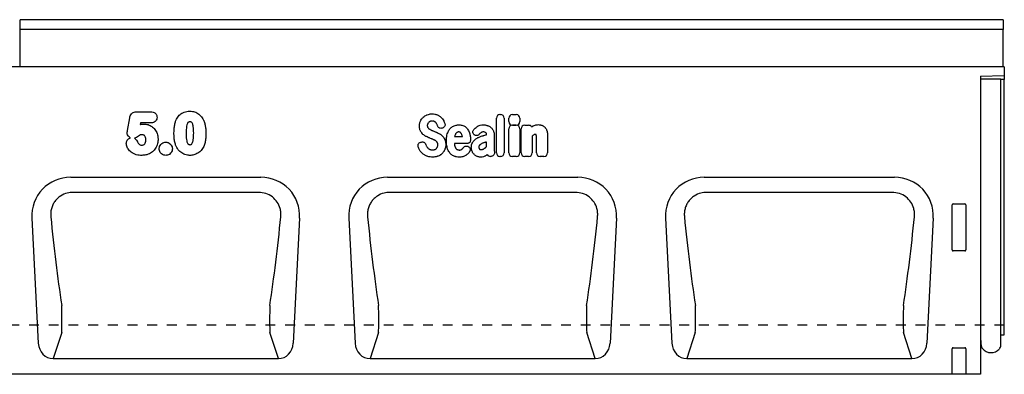
# Model space of a CAD drawing. Units: millimetres. Extents: x 0 to 4200, y 0 to 2970.
# Drawn here: x 995 to 1495, y 1863 to 2043 of the extents above; entities that cross this region are included whole.
import ezdxf

# ---------------------------------------------------------------- set-up
doc = ezdxf.new("R2010")
doc.units = ezdxf.units.MM
doc.header["$LTSCALE"] = 10
doc.linetypes.add('DASHED_1', pattern=[2, 1, -1])
for name, color, linetype in [('C-53B------', 4, 'Continuous'), ('C-53B---ED-', 9, 'Continuous'), ('C-53B---EK-', 4, 'DASHED_1')]:
    doc.layers.add(name, color=color, linetype=linetype)

msp = doc.modelspace()

# ---------------------------------------------------------------- linework, layer by layer
at = {"layer": 'C-53B------'}
for p, q in [((1494, 2043.06), (995, 2043.06)), ((995, 2019.13), (995, 2043.06)), ((1494, 2043.06), (1494, 2042.38)), ((1494, 2042.38), (1494, 2038.87)), ((1494, 2038.05), (995, 2038.05)), ((1494, 2038.87), (1494, 2038.05)), ((1494, 2019.13), (1494, 2038.05)), ((1494.5, 2019.08), (494.5, 2019.08)), ((1494, 2019.13), (1494, 2019.08)), ((1494.5, 2019.08), (1494.5, 2014.69)), ((1482.5, 2014.37), (1494.5, 2014.69)), ((1482.5, 2014.37), (1482.5, 1863.08)), ((1494.5, 2014.69), (1494.5, 2014.4)), ((1494.5, 2014.4), (1494.5, 2013.48)), ((1482.51, 2013.03), (1482.5, 2013.03)), ((1482.75, 2013.03), (1482.51, 2013.03)), ((1482.75, 2013.03), (1483.43, 2013.03)), ((1483.43, 2013.03), (1491.97, 2013.03)), ((1491.97, 2013.03), (1492.75, 2013.03)), ((1492.75, 1877.94), (1492.75, 2013.03)), ((1494.5, 2012.77), (1492.75, 2012.73)), ((1494.5, 2013.48), (1494.5, 2012.77)), ((1494.5, 1938.03), (1494.5, 2012.77)), ((1020.63, 1963.08), (1117.17, 1963.08)), ((1181.43, 1963.08), (1277.97, 1963.08)), ((1342.23, 1963.08), (1438.77, 1963.08)), ((1000.96, 1942.38), (1004.2, 1878.86)), ((1136.84, 1942.38), (1133.6, 1878.86)), ((1161.76, 1942.38), (1165, 1878.86)), ((1297.64, 1942.38), (1294.4, 1878.86)), ((1322.56, 1942.38), (1325.8, 1878.86)), ((1458.44, 1942.38), (1455.2, 1878.86)), ((1494.5, 1883.17), (1494.5, 1938.03)), ((1482.5, 1880.41), (1482.51, 1880.4)), ((1482.75, 1878.04), (1482.75, 1879.83)), ((1492.75, 1883.12), (1494.5, 1883.17)), ((1011.76, 1871.08), (1126.04, 1871.08)), ((1172.56, 1871.08), (1286.84, 1871.08)), ((1333.36, 1871.08), (1447.64, 1871.08)), ((1482.5, 1863.08), (483.5, 1863.08))]:
    msp.add_line(p, q, dxfattribs=at)
for centre, radius, start, end in [((1481.95, 1879.83), 0.8, 0, 45.2649), ((1485.75, 1878.04), 3, 180, 219.2428), ((1487.79, 1879.71), 5.64, 219.2428, 317.8848), ((1489.75, 1877.94), 3, 317.8848, 0)]:
    msp.add_arc(centre, radius, start, end, dxfattribs=at)
for centre, major_axis, ratio, start_param, end_param in [((1021.27, 1942.78), (-14.97, 14.22), 0.968767, 5.488161, 7.07821), ((1116.53, 1942.78), (14.97, 14.22), 0.968767, 5.488161, 7.07821), ((1182.07, 1942.78), (-14.97, 14.22), 0.968767, 5.488161, 7.07821), ((1277.33, 1942.78), (14.97, 14.22), 0.968767, 5.488161, 7.07821), ((1342.87, 1942.78), (-14.97, 14.22), 0.968767, 5.488161, 7.07821), ((1438.13, 1942.78), (14.97, 14.22), 0.968767, 5.488161, 7.07821), ((1012.28, 1879.91), (2.77, 8.47), 0.897744, 1.975983, 3.427644), ((1125.52, 1879.91), (-2.77, 8.47), 0.897744, 2.855542, 4.307202), ((1173.08, 1879.91), (2.77, 8.47), 0.897744, 1.975983, 3.427644), ((1286.32, 1879.91), (-2.77, 8.47), 0.897744, 2.855542, 4.307202), ((1333.88, 1879.91), (2.77, 8.47), 0.897744, 1.975983, 3.427644), ((1447.12, 1879.91), (-2.77, 8.47), 0.897744, 2.855542, 4.307202)]:
    msp.add_ellipse(centre, major_axis=major_axis, ratio=ratio, start_param=start_param, end_param=end_param, dxfattribs=at)
at = {"layer": 'C-53B---ED-'}
for p, q in [((1054.2, 1996.37), (1061.16, 1996.37)), ((1238.51, 1994.88), (1238.79, 1994.88)), ((1244.81, 1994.87), (1246.81, 1994.87)), ((1049.47, 1986.77), (1050.58, 1993.18)), ((1056.08, 1990.7), (1055.94, 1989.89)), ((1061.25, 1990.7), (1056.08, 1990.7)), ((1206.86, 1989.12), (1206.58, 1989.83)), ((1236.7, 1975.51), (1236.7, 1993.07)), ((1240.6, 1993.07), (1240.6, 1975.51)), ((1243, 1991.35), (1243, 1993.05)), ((1246.81, 1989.54), (1244.81, 1989.54)), ((1244.81, 1989.5), (1246.81, 1989.5)), ((1248.63, 1993.05), (1248.63, 1991.35)), ((1251.08, 1989.5), (1253.08, 1989.5)), ((1254.58, 1988.75), (1255.39, 1989.19)), ((1209.36, 1988.09), (1209.1, 1988.01)), ((1215.54, 1984.03), (1215.48, 1983.79)), ((1225.53, 1984.63), (1225.5, 1984.65)), ((1231.71, 1984.67), (1231.71, 1984.68)), ((1235.61, 1984.46), (1235.61, 1977.71)), ((1243, 1975.51), (1243, 1987.69)), ((1248.62, 1987.69), (1248.62, 1975.51)), ((1249.27, 1975.51), (1249.27, 1987.69)), ((1262.65, 1984.49), (1262.65, 1975.51)), ((1198.32, 1980.88), (1198.68, 1980.96)), ((1200.82, 1979.77), (1201.14, 1979.02)), ((1221.76, 1980.19), (1215.36, 1980.19)), ((1215.48, 1983.79), (1219.46, 1983.79)), ((1219.46, 1983.79), (1219.42, 1983.99)), ((1231.71, 1978.69), (1231.71, 1981.02)), ((1254.9, 1983.97), (1254.9, 1975.51)), ((1257.02, 1975.51), (1257.02, 1983.01)), ((1222.51, 1978.64), (1222.6, 1978.59)), ((1232.07, 1974.57), (1231.47, 1974.13)), ((1233.91, 1973.7), (1233.63, 1973.7)), ((1238.79, 1973.7), (1238.51, 1973.7)), ((1246.81, 1973.7), (1244.81, 1973.7)), ((1253.08, 1973.7), (1251.08, 1973.7)), ((1260.84, 1973.7), (1258.83, 1973.7)), ((1115.96, 1955.4), (1021.84, 1955.4)), ((1276.76, 1955.4), (1182.64, 1955.4)), ((1437.56, 1955.4), (1343.44, 1955.4)), ((1468, 1926.2), (1468, 1949.09)), ((1468.49, 1949.58), (1474.51, 1949.58)), ((1475, 1949.09), (1475, 1926.2)), ((1474.53, 1925.69), (1468.47, 1925.69)), ((1016.07, 1884.23), (1011.76, 1871.08)), ((1126.04, 1871.08), (1121.73, 1884.23)), ((1176.87, 1884.23), (1172.56, 1871.08)), ((1286.84, 1871.08), (1282.53, 1884.23)), ((1337.67, 1884.23), (1333.36, 1871.08)), ((1447.64, 1871.08), (1443.33, 1884.23)), ((1468, 1863.08), (1468, 1876.09)), ((1468.49, 1876.58), (1474.51, 1876.58)), ((1475, 1876.09), (1475, 1863.08))]:
    msp.add_line(p, q, dxfattribs=at)
for centre, major_axis, ratio, start_param, end_param in [((1238.91, 1992.67), (-1.69, 1.69), 0.834817, 5.587572, 6.978799), ((1238.39, 1992.67), (1.69, 1.69), 0.834817, 5.587572, 6.978799), ((1245.21, 1992.66), (-1.69, 1.69), 0.834817, 5.587572, 6.978799), ((1246.42, 1992.66), (1.69, 1.69), 0.834817, 5.587572, 6.978799), ((1245.21, 1991.74), (-1.69, -1.69), 0.834817, 5.587572, 6.978799), ((1245.2, 1987.29), (-1.69, 1.69), 0.834817, 5.587572, 6.978799), ((1246.42, 1991.74), (1.69, -1.69), 0.834817, 5.587572, 6.978799), ((1246.42, 1987.29), (1.69, 1.69), 0.834817, 5.587572, 6.978799), ((1251.47, 1987.29), (-1.69, 1.69), 0.834817, 5.587572, 6.978799), ((1252.69, 1987.29), (1.69, 1.69), 0.834817, 6.131517, 6.978799), ((1233.99, 1975.9), (-1.57, -1.76), 0.848038, 6.010332, 6.930856), ((1238.91, 1975.9), (-1.69, -1.69), 0.834817, 5.587572, 6.978799), ((1238.39, 1975.9), (1.69, -1.69), 0.834817, 5.587572, 6.978799), ((1245.2, 1975.9), (-1.69, -1.69), 0.834817, 5.587572, 6.978799), ((1246.42, 1975.9), (1.69, -1.69), 0.834817, 5.587572, 6.978799), ((1251.47, 1975.9), (-1.69, -1.69), 0.834817, 5.587572, 6.978799), ((1252.69, 1975.9), (1.69, -1.69), 0.834817, 5.587572, 6.978799), ((1259.23, 1975.9), (-1.69, -1.69), 0.834817, 5.587572, 6.978799), ((1260.44, 1975.9), (1.69, -1.69), 0.834817, 5.587572, 6.978799), ((1468.51, 1949.08), (-0.364, 0.364), 0.970288, 5.512866, 7.053504), ((1474.49, 1949.08), (0.364, 0.364), 0.970288, 5.512866, 7.053504), ((1041.97, 1987.31), (-10.39, 188.85), 0.183498, 1.797326, 2.05313), ((1095.83, 1987.31), (10.39, 188.85), 0.183498, 4.230056, 4.48586), ((1202.77, 1987.31), (-10.39, 188.85), 0.183498, 1.797326, 2.05313), ((1256.63, 1987.31), (10.39, 188.85), 0.183498, 4.230056, 4.48586), ((1363.57, 1987.31), (-10.39, 188.85), 0.183498, 1.797326, 2.05313), ((1417.43, 1987.31), (10.39, 188.85), 0.183498, 4.230056, 4.48586), ((1468.51, 1926.24), (0.198, 0.523), 0.894952, 1.970564, 3.467907), ((1474.49, 1926.24), (-0.198, 0.523), 0.894952, 2.815278, 4.312621), ((1015.83, 1893.29), (-0.1, 10), 0.035308, 3.577564, 5.204459), ((1121.97, 1893.29), (0.1, 10), 0.035308, 1.078727, 2.705621), ((1176.63, 1893.29), (-0.1, 10), 0.035308, 3.577564, 5.204459), ((1282.77, 1893.29), (0.1, 10), 0.035308, 1.078727, 2.705621), ((1337.43, 1893.29), (-0.1, 10), 0.035308, 3.577564, 5.204459), ((1443.57, 1893.29), (0.1, 10), 0.035308, 1.078727, 2.705621), ((1468.51, 1876.08), (-0.364, 0.364), 0.970288, 5.512866, 7.053504), ((1474.49, 1876.08), (0.364, 0.364), 0.970288, 5.512866, 7.053504)]:
    msp.add_ellipse(centre, major_axis=major_axis, ratio=ratio, start_param=start_param, end_param=end_param, dxfattribs=at)
for points, knots in [([(1050.58, 1993.18), (1050.66, 1993.54), (1050.82, 1994.27), (1051.23, 1995.03), (1051.77, 1995.64), (1052.4, 1996.08), (1053.32, 1996.34), (1053.92, 1996.36), (1054.2, 1996.37)], [0, 0, 0, 0, 0.203648, 0.423124, 0.472019, 0.659806, 0.846467, 1, 1, 1, 1]), ([(1061.16, 1996.37), (1061.63, 1996.34), (1062.42, 1996.29), (1063.4, 1995.81), (1064.03, 1995.17), (1064.41, 1994.37), (1064.44, 1993.79), (1064.46, 1993.51)], [0, 0, 0, 0, 0.283475, 0.476811, 0.651221, 0.8255, 1, 1, 1, 1]), ([(1074, 1991.82), (1074.12, 1992.1), (1074.55, 1993.09), (1075.64, 1994.61), (1077.65, 1996.06), (1079.59, 1996.58), (1080.78, 1996.61), (1081.06, 1996.62)], [0, 0, 0, 0, 0.101584, 0.3545847, 0.6062589, 0.9077029, 1, 1, 1, 1]), ([(1081.06, 1996.62), (1081.31, 1996.61), (1082.33, 1996.59), (1084.13, 1996.18), (1086.27, 1994.85), (1087.48, 1993.28), (1088, 1992.24), (1088.11, 1992.01)], [0, 0, 0, 0, 0.082524, 0.346106, 0.609481, 0.914132, 1, 1, 1, 1]), ([(1199.58, 1993.58), (1200.12, 1994), (1200.77, 1994.5), (1201.53, 1994.79), (1201.65, 1994.84)], [0, 0, 0, 0, 0.832385, 1, 1, 1, 1]), ([(1201.65, 1994.84), (1202.01, 1994.96), (1202.6, 1995.14), (1203.44, 1995.26), (1203.92, 1995.27), (1204.16, 1995.28)], [0, 0, 0, 0, 0.441562, 0.719503, 1, 1, 1, 1]), ([(1204.16, 1995.28), (1204.57, 1995.26), (1205.19, 1995.23), (1206.01, 1995.03), (1206.41, 1994.88), (1206.61, 1994.8)], [0, 0, 0, 0, 0.490085, 0.743566, 1, 1, 1, 1]), ([(1206.61, 1994.8), (1206.77, 1994.74), (1207.12, 1994.58), (1207.62, 1994.29), (1208.12, 1993.93), (1208.42, 1993.67), (1208.57, 1993.54)], [0, 0, 0, 0, 0.214, 0.492081, 0.744934, 1, 1, 1, 1]), ([(1055.94, 1989.89), (1056.04, 1989.91), (1056.6, 1990.06), (1057.18, 1990.09), (1057.66, 1990.12)], [0, 0, 0, 0, 0.172355, 1, 1, 1, 1]), ([(1057.66, 1990.12), (1058.01, 1990.11), (1059.16, 1990.06), (1060.91, 1989.48), (1062.77, 1988.2), (1064.15, 1986.38), (1064.89, 1984.35), (1064.96, 1983.01), (1064.99, 1982.49)], [0, 0, 0, 0, 0.088828, 0.292359, 0.460598, 0.658403, 0.866074, 1, 1, 1, 1]), ([(1064.46, 1993.51), (1064.43, 1993.16), (1064.37, 1992.51), (1063.82, 1991.65), (1063.06, 1991.05), (1062.15, 1990.74), (1061.54, 1990.71), (1061.25, 1990.7)], [0, 0, 0, 0, 0.213043, 0.410623, 0.6136, 0.815577, 1, 1, 1, 1]), ([(1073.06, 1985.08), (1073.06, 1985.25), (1073.07, 1985.93), (1073.11, 1987.29), (1073.3, 1989.2), (1073.62, 1990.77), (1073.93, 1991.64), (1074, 1991.82)], [0, 0, 0, 0, 0.073094, 0.302378, 0.594971, 0.913765, 1, 1, 1, 1]), ([(1081.12, 1991.2), (1080.99, 1991.19), (1080.74, 1991.18), (1080.4, 1991.06), (1080.09, 1990.8), (1079.72, 1990.12), (1079.3, 1988.31), (1079.26, 1986.65), (1079.24, 1985.45)], [0, 0, 0, 0, 0.061983, 0.111556, 0.161056, 0.241394, 0.458061, 1, 1, 1, 1]), ([(1083.06, 1985.57), (1083.04, 1986.67), (1083.01, 1988.32), (1082.6, 1990.13), (1082.14, 1990.86), (1081.77, 1991.12), (1081.43, 1991.19), (1081.2, 1991.2), (1081.12, 1991.2)], [0, 0, 0, 0, 0.505885, 0.76051, 0.841719, 0.894763, 0.964114, 1, 1, 1, 1]), ([(1088.11, 1992.01), (1088.15, 1991.92), (1088.43, 1991.27), (1088.83, 1990), (1089.14, 1988.04), (1089.23, 1986.46), (1089.23, 1985.51), (1089.24, 1985.3)], [0, 0, 0, 0, 0.0426916, 0.3098406, 0.5832769, 0.9092254, 1, 1, 1, 1]), ([(1197.64, 1989.05), (1197.66, 1989.43), (1197.68, 1990.05), (1197.88, 1990.91), (1198.07, 1991.37), (1198.16, 1991.61)], [0, 0, 0, 0, 0.429461, 0.71242, 1, 1, 1, 1]), ([(1198.15, 1986.58), (1198.07, 1986.77), (1197.86, 1987.25), (1197.68, 1988.09), (1197.65, 1988.73), (1197.64, 1989.05)], [0, 0, 0, 0, 0.243937, 0.616753, 1, 1, 1, 1]), ([(1198.16, 1991.61), (1198.31, 1991.91), (1198.57, 1992.43), (1199.07, 1993.08), (1199.41, 1993.42), (1199.58, 1993.58)], [0, 0, 0, 0, 0.41674, 0.706229, 1, 1, 1, 1]), ([(1201.83, 1990.23), (1201.79, 1990.12), (1201.71, 1989.93), (1201.65, 1989.63), (1201.64, 1989.45), (1201.64, 1989.35)], [0, 0, 0, 0, 0.375095, 0.684621, 1, 1, 1, 1]), ([(1201.64, 1989.35), (1201.64, 1989.23), (1201.65, 1989.01), (1201.72, 1988.68), (1201.82, 1988.5), (1201.88, 1988.39)], [0, 0, 0, 0, 0.365716, 0.639016, 1, 1, 1, 1]), ([(1202.37, 1990.98), (1202.25, 1990.86), (1202.11, 1990.71), (1201.94, 1990.45), (1201.88, 1990.32), (1201.83, 1990.23)], [0, 0, 0, 0, 0.540597, 0.672961, 1, 1, 1, 1]), ([(1203.14, 1991.47), (1203.04, 1991.43), (1202.85, 1991.34), (1202.59, 1991.18), (1202.44, 1991.05), (1202.37, 1990.98)], [0, 0, 0, 0, 0.354457, 0.674801, 1, 1, 1, 1]), ([(1204.03, 1991.65), (1203.92, 1991.64), (1203.72, 1991.64), (1203.41, 1991.58), (1203.23, 1991.51), (1203.14, 1991.47)], [0, 0, 0, 0, 0.356466, 0.6756, 1, 1, 1, 1]), ([(1205.18, 1991.43), (1205.08, 1991.48), (1204.87, 1991.56), (1204.48, 1991.63), (1204.2, 1991.64), (1204.03, 1991.65)], [0, 0, 0, 0, 0.287182, 0.574969, 1, 1, 1, 1]), ([(1205.96, 1990.84), (1205.88, 1990.92), (1205.74, 1991.08), (1205.47, 1991.28), (1205.28, 1991.38), (1205.18, 1991.43)], [0, 0, 0, 0, 0.33509, 0.664089, 1, 1, 1, 1]), ([(1206.58, 1989.83), (1206.49, 1990.01), (1206.36, 1990.27), (1206.15, 1990.61), (1206.02, 1990.76), (1205.96, 1990.84)], [0, 0, 0, 0, 0.494446, 0.746478, 1, 1, 1, 1]), ([(1209.1, 1988.01), (1208.89, 1987.96), (1208.48, 1987.87), (1207.86, 1988), (1207.35, 1988.33), (1207.02, 1988.73), (1206.9, 1989.01), (1206.86, 1989.12)], [0, 0, 0, 0, 0.227313, 0.455504, 0.666507, 0.871492, 1, 1, 1, 1]), ([(1208.57, 1993.54), (1208.68, 1993.42), (1208.95, 1993.15), (1209.45, 1992.56), (1209.76, 1992.03), (1209.96, 1991.7)], [0, 0, 0, 0, 0.215777, 0.493909, 1, 1, 1, 1]), ([(1210.53, 1990.45), (1210.58, 1990.24), (1210.7, 1989.82), (1210.6, 1989.19), (1210.3, 1988.66), (1209.87, 1988.29), (1209.53, 1988.15), (1209.36, 1988.09)], [0, 0, 0, 0, 0.2163031, 0.4335358, 0.6321235, 0.8218927, 1, 1, 1, 1]), ([(1209.96, 1991.7), (1210.04, 1991.55), (1210.15, 1991.35), (1210.34, 1990.93), (1210.44, 1990.66), (1210.53, 1990.45)], [0, 0, 0, 0, 0.363952, 0.498936, 1, 1, 1, 1]), ([(1213.13, 1987.65), (1213.35, 1987.89), (1213.76, 1988.33), (1214.48, 1988.86), (1214.99, 1989.09), (1215.25, 1989.22)], [0, 0, 0, 0, 0.36079, 0.676337, 1, 1, 1, 1]), ([(1215.25, 1989.22), (1215.59, 1989.33), (1216.16, 1989.53), (1217.01, 1989.67), (1217.51, 1989.69), (1217.76, 1989.7)], [0, 0, 0, 0, 0.415108, 0.705734, 1, 1, 1, 1]), ([(1217.76, 1989.7), (1218.1, 1989.68), (1218.72, 1989.65), (1219.77, 1989.41), (1220.4, 1989.03), (1220.79, 1988.8)], [0, 0, 0, 0, 0.3181625, 0.5799342, 1, 1, 1, 1]), ([(1226.86, 1988.76), (1227.01, 1988.85), (1227.25, 1989.01), (1227.78, 1989.27), (1228.7, 1989.61), (1229.55, 1989.66), (1230.11, 1989.7)], [0, 0, 0, 0, 0.146357, 0.256894, 0.513384, 1, 1, 1, 1]), ([(1230.11, 1989.7), (1230.3, 1989.69), (1230.7, 1989.68), (1231.28, 1989.58), (1231.66, 1989.49), (1231.86, 1989.44)], [0, 0, 0, 0, 0.333368, 0.665432, 1, 1, 1, 1]), ([(1231.86, 1989.44), (1232.02, 1989.39), (1232.21, 1989.33), (1232.58, 1989.18), (1233.03, 1988.97), (1233.42, 1988.7), (1233.65, 1988.55)], [0, 0, 0, 0, 0.249188, 0.297814, 0.595496, 1, 1, 1, 1]), ([(1255.39, 1989.19), (1255.71, 1989.32), (1256.28, 1989.57), (1257.17, 1989.76), (1257.74, 1989.78), (1258.03, 1989.79)], [0, 0, 0, 0, 0.372311, 0.682946, 1, 1, 1, 1]), ([(1258.03, 1989.79), (1258.24, 1989.79), (1258.6, 1989.77), (1259.1, 1989.68), (1259.39, 1989.59), (1259.53, 1989.55)], [0, 0, 0, 0, 0.4075351, 0.7027607, 1, 1, 1, 1]), ([(1259.53, 1989.55), (1259.69, 1989.5), (1259.89, 1989.43), (1260.26, 1989.25), (1260.64, 1989.03), (1260.94, 1988.77), (1261.09, 1988.64)], [0, 0, 0, 0, 0.2757709, 0.3533131, 0.6733085, 1, 1, 1, 1]), ([(1049.31, 1985.66), (1049.32, 1985.82), (1049.35, 1986.07), (1049.41, 1986.41), (1049.45, 1986.62), (1049.47, 1986.75), (1049.47, 1986.77)], [0, 0, 0, 0, 0.4163546, 0.6699632, 0.9235719, 1, 1, 1, 1]), ([(1051.02, 1983.04), (1050.81, 1983.17), (1050.31, 1983.46), (1049.69, 1984.16), (1049.35, 1984.97), (1049.32, 1985.48), (1049.31, 1985.66)], [0, 0, 0, 0, 0.2221004, 0.5291114, 0.8379955, 1, 1, 1, 1]), ([(1056.81, 1984.7), (1056.72, 1984.7), (1056.41, 1984.69), (1055.92, 1984.67), (1054.98, 1983.99), (1054.1, 1983.24), (1053.17, 1982.92), (1052.95, 1982.85)], [0, 0, 0, 0, 0.062088, 0.217791, 0.322035, 0.846943, 1, 1, 1, 1]), ([(1058.81, 1982.1), (1058.81, 1982.34), (1058.79, 1982.87), (1058.6, 1983.52), (1058.28, 1984.05), (1057.92, 1984.42), (1057.39, 1984.66), (1057.01, 1984.69), (1056.81, 1984.7)], [0, 0, 0, 0, 0.187774, 0.437002, 0.535969, 0.690048, 0.844095, 1, 1, 1, 1]), ([(1073.91, 1979.38), (1073.71, 1980.05), (1073.29, 1981.43), (1073.1, 1983.36), (1073.07, 1984.59), (1073.06, 1985.08)], [0, 0, 0, 0, 0.363966, 0.746048, 1, 1, 1, 1]), ([(1079.24, 1985.45), (1079.24, 1985.14), (1079.25, 1983.86), (1079.35, 1982.24), (1079.74, 1980.75), (1080.05, 1980.14), (1080.38, 1979.79), (1080.74, 1979.64), (1081, 1979.63), (1081.14, 1979.62)], [0, 0, 0, 0, 0.140765, 0.578072, 0.722675, 0.829047, 0.88267, 0.936699, 1, 1, 1, 1]), ([(1081.14, 1979.62), (1081.2, 1979.62), (1081.41, 1979.62), (1081.74, 1979.68), (1082.1, 1979.94), (1082.58, 1980.7), (1083.02, 1982.62), (1083.05, 1984.39), (1083.06, 1985.57)], [0, 0, 0, 0, 0.025542, 0.092696, 0.143037, 0.219053, 0.480685, 1, 1, 1, 1]), ([(1089.24, 1985.3), (1089.23, 1984.69), (1089.21, 1983.33), (1089, 1981.3), (1088.53, 1979.52), (1088.05, 1978.55), (1087.87, 1978.19)], [0, 0, 0, 0, 0.2514952, 0.5583712, 0.8335755, 1, 1, 1, 1]), ([(1199.43, 1984.87), (1199.01, 1985.33), (1198.52, 1985.86), (1198.19, 1986.5), (1198.15, 1986.58)], [0, 0, 0, 0, 0.869857, 1, 1, 1, 1]), ([(1201.17, 1983.72), (1201, 1983.8), (1200.66, 1983.97), (1200.06, 1984.34), (1199.68, 1984.67), (1199.43, 1984.87)], [0, 0, 0, 0, 0.274344, 0.549188, 1, 1, 1, 1]), ([(1201.88, 1988.39), (1201.98, 1988.25), (1202.11, 1988.08), (1202.38, 1987.81), (1202.55, 1987.68), (1202.69, 1987.58)], [0, 0, 0, 0, 0.438472, 0.55405, 1, 1, 1, 1]), ([(1202.69, 1987.58), (1202.82, 1987.49), (1202.98, 1987.38), (1203.28, 1987.21), (1203.57, 1987.06), (1203.85, 1986.94), (1203.99, 1986.88)], [0, 0, 0, 0, 0.337436, 0.383447, 0.691105, 1, 1, 1, 1]), ([(1203.99, 1986.88), (1204.14, 1986.82), (1204.45, 1986.69), (1205.02, 1986.46), (1205.44, 1986.29), (1205.7, 1986.18)], [0, 0, 0, 0, 0.269976, 0.537913, 1, 1, 1, 1]), ([(1205.7, 1986.18), (1205.86, 1986.11), (1206.02, 1986.05), (1206.34, 1985.91), (1206.79, 1985.7), (1207.23, 1985.48), (1207.51, 1985.33)], [0, 0, 0, 0, 0.250845, 0.261297, 0.522222, 1, 1, 1, 1]), ([(1207.51, 1985.33), (1207.67, 1985.24), (1208, 1985.06), (1208.59, 1984.66), (1208.98, 1984.32), (1209.22, 1984.1)], [0, 0, 0, 0, 0.267586, 0.535274, 1, 1, 1, 1]), ([(1209.22, 1984.1), (1209.36, 1983.96), (1209.64, 1983.67), (1210.09, 1983.08), (1210.34, 1982.59), (1210.5, 1982.28)], [0, 0, 0, 0, 0.265361, 0.53071, 1, 1, 1, 1]), ([(1211.32, 1981.5), (1211.33, 1981.87), (1211.34, 1982.66), (1211.47, 1983.86), (1211.68, 1984.67), (1211.78, 1985.07)], [0, 0, 0, 0, 0.309494, 0.652663, 1, 1, 1, 1]), ([(1211.78, 1985.07), (1211.91, 1985.45), (1212.14, 1986.09), (1212.6, 1986.96), (1212.95, 1987.42), (1213.13, 1987.65)], [0, 0, 0, 0, 0.4037066, 0.699326, 1, 1, 1, 1]), ([(1216.03, 1985.14), (1215.97, 1985.05), (1215.87, 1984.88), (1215.69, 1984.51), (1215.6, 1984.22), (1215.54, 1984.03)], [0, 0, 0, 0, 0.248774, 0.497528, 1, 1, 1, 1]), ([(1216.73, 1985.86), (1216.64, 1985.79), (1216.46, 1985.67), (1216.22, 1985.42), (1216.09, 1985.24), (1216.03, 1985.14)], [0, 0, 0, 0, 0.323034, 0.658181, 1, 1, 1, 1]), ([(1217.61, 1986.09), (1217.52, 1986.09), (1217.33, 1986.08), (1217.03, 1986.02), (1216.84, 1985.92), (1216.73, 1985.86)], [0, 0, 0, 0, 0.315461, 0.600771, 1, 1, 1, 1]), ([(1218.34, 1985.87), (1218.28, 1985.91), (1218.11, 1986.02), (1217.86, 1986.09), (1217.67, 1986.09), (1217.61, 1986.09)], [0, 0, 0, 0, 0.29348, 0.766165, 1, 1, 1, 1]), ([(1218.99, 1985.12), (1218.93, 1985.21), (1218.82, 1985.4), (1218.6, 1985.66), (1218.43, 1985.8), (1218.34, 1985.87)], [0, 0, 0, 0, 0.328758, 0.66153, 1, 1, 1, 1]), ([(1219.42, 1983.99), (1219.42, 1984), (1219.37, 1984.2), (1219.25, 1984.59), (1219.08, 1984.94), (1218.99, 1985.12)], [0, 0, 0, 0, 0.020439, 0.510588, 1, 1, 1, 1]), ([(1220.79, 1988.8), (1220.92, 1988.7), (1221.18, 1988.5), (1221.64, 1988.06), (1222.15, 1987.46), (1222.45, 1986.92), (1222.61, 1986.65)], [0, 0, 0, 0, 0.176045, 0.346036, 0.669097, 1, 1, 1, 1]), ([(1222.61, 1986.65), (1222.76, 1986.31), (1223.04, 1985.7), (1223.3, 1984.78), (1223.39, 1984.2), (1223.44, 1983.91)], [0, 0, 0, 0, 0.389374, 0.693226, 1, 1, 1, 1]), ([(1225.5, 1984.65), (1225.34, 1984.79), (1225.02, 1985.08), (1224.76, 1985.67), (1224.72, 1986.27), (1224.88, 1986.83), (1225.1, 1987.14), (1225.21, 1987.29)], [0, 0, 0, 0, 0.213993, 0.428978, 0.624245, 0.810851, 1, 1, 1, 1]), ([(1225.21, 1987.29), (1225.46, 1987.56), (1225.96, 1988.11), (1226.56, 1988.54), (1226.86, 1988.76)], [0, 0, 0, 0, 0.495714, 1, 1, 1, 1]), ([(1227.99, 1984.9), (1227.84, 1984.75), (1227.54, 1984.46), (1226.94, 1984.24), (1226.34, 1984.24), (1225.87, 1984.4), (1225.62, 1984.57), (1225.53, 1984.63)], [0, 0, 0, 0, 0.230048, 0.460984, 0.674781, 0.883697, 1, 1, 1, 1]), ([(1226.91, 1982.98), (1227.06, 1983.07), (1227.37, 1983.24), (1227.95, 1983.52), (1228.64, 1983.8), (1229.16, 1983.96), (1229.43, 1984.04)], [0, 0, 0, 0, 0.182815, 0.397584, 0.698026, 1, 1, 1, 1]), ([(1228.79, 1985.67), (1228.65, 1985.55), (1228.36, 1985.31), (1228.12, 1985.04), (1227.99, 1984.9)], [0, 0, 0, 0, 0.497782, 1, 1, 1, 1]), ([(1230.11, 1986.09), (1229.88, 1986.08), (1229.52, 1986.05), (1229.08, 1985.88), (1228.89, 1985.74), (1228.79, 1985.67)], [0, 0, 0, 0, 0.49054, 0.740455, 1, 1, 1, 1]), ([(1229.43, 1984.04), (1229.59, 1984.09), (1229.91, 1984.18), (1230.55, 1984.36), (1231.16, 1984.52), (1231.6, 1984.64), (1231.71, 1984.67)], [0, 0, 0, 0, 0.210905, 0.423563, 0.846996, 1, 1, 1, 1]), ([(1231.35, 1985.72), (1231.27, 1985.78), (1231.05, 1985.94), (1230.61, 1986.07), (1230.27, 1986.09), (1230.11, 1986.09)], [0, 0, 0, 0, 0.223121, 0.624384, 1, 1, 1, 1]), ([(1231.71, 1984.68), (1231.71, 1984.83), (1231.69, 1985.11), (1231.58, 1985.48), (1231.42, 1985.65), (1231.35, 1985.72)], [0, 0, 0, 0, 0.399111, 0.733582, 1, 1, 1, 1]), ([(1233.65, 1988.55), (1233.78, 1988.45), (1233.94, 1988.32), (1234.24, 1988.04), (1234.62, 1987.62), (1234.88, 1987.18), (1235.05, 1986.91)], [0, 0, 0, 0, 0.230523, 0.283895, 0.566845, 1, 1, 1, 1]), ([(1235.05, 1986.91), (1235.12, 1986.76), (1235.22, 1986.57), (1235.39, 1986.12), (1235.57, 1985.46), (1235.6, 1984.82), (1235.61, 1984.46)], [0, 0, 0, 0, 0.197506, 0.248385, 0.579076, 1, 1, 1, 1]), ([(1255.65, 1984.6), (1255.52, 1984.5), (1255.26, 1984.31), (1255.02, 1984.08), (1254.9, 1983.97)], [0, 0, 0, 0, 0.498614, 1, 1, 1, 1]), ([(1256.5, 1984.88), (1256.38, 1984.87), (1256.18, 1984.86), (1255.89, 1984.76), (1255.74, 1984.66), (1255.65, 1984.6)], [0, 0, 0, 0, 0.406855, 0.657284, 1, 1, 1, 1]), ([(1256.73, 1984.85), (1256.73, 1984.85), (1256.73, 1984.85), (1256.72, 1984.85), (1256.72, 1984.86), (1256.72, 1984.86), (1256.72, 1984.86), (1256.71, 1984.86), (1256.71, 1984.86), (1256.71, 1984.86), (1256.7, 1984.86), (1256.7, 1984.86), (1256.7, 1984.86), (1256.69, 1984.86), (1256.69, 1984.87), (1256.68, 1984.87), (1256.68, 1984.87), (1256.67, 1984.87), (1256.67, 1984.87), (1256.66, 1984.87), (1256.66, 1984.87), (1256.65, 1984.87), (1256.65, 1984.87), (1256.64, 1984.87), (1256.63, 1984.88), (1256.62, 1984.88), (1256.62, 1984.88), (1256.61, 1984.88), (1256.6, 1984.88), (1256.59, 1984.88), (1256.59, 1984.88), (1256.58, 1984.88), (1256.57, 1984.88), (1256.56, 1984.88), (1256.55, 1984.88), (1256.54, 1984.88), (1256.53, 1984.88), (1256.52, 1984.88), (1256.51, 1984.88), (1256.5, 1984.88), (1256.5, 1984.88)], [0, 0, 0, 0, 0.0071929, 0.0155359, 0.0238789, 0.0405653, 0.0489082, 0.0655944, 0.0822804, 0.0989664, 0.1156523, 0.1323382, 0.149024, 0.1657098, 0.1823956, 0.1990814, 0.2157671, 0.2491393, 0.265825, 0.2825107, 0.3158827, 0.3325684, 0.3659402, 0.3993119, 0.4326835, 0.4660552, 0.4994267, 0.5327983, 0.5661698, 0.5995413, 0.6329127, 0.6662842, 0.6996556, 0.7663996, 0.799771, 0.8331424, 0.8665138, 0.9332573, 0.9666287, 1, 1, 1, 1]), ([(1256.91, 1984.55), (1256.89, 1984.59), (1256.86, 1984.67), (1256.8, 1984.77), (1256.75, 1984.83), (1256.73, 1984.85)], [0, 0, 0, 0, 0.381665, 0.70201, 1, 1, 1, 1]), ([(1257.01, 1983.9), (1257, 1984), (1256.99, 1984.17), (1256.95, 1984.39), (1256.92, 1984.5), (1256.91, 1984.55)], [0, 0, 0, 0, 0.493956, 0.746254, 1, 1, 1, 1]), ([(1261.09, 1988.64), (1261.21, 1988.52), (1261.36, 1988.37), (1261.63, 1988.03), (1261.92, 1987.62), (1262.11, 1987.2), (1262.21, 1986.99)], [0, 0, 0, 0, 0.249272, 0.316285, 0.655087, 1, 1, 1, 1]), ([(1262.21, 1986.99), (1262.27, 1986.84), (1262.35, 1986.64), (1262.49, 1986.14), (1262.62, 1985.46), (1262.64, 1984.81), (1262.65, 1984.49)], [0, 0, 0, 0, 0.195823, 0.2396, 0.615806, 1, 1, 1, 1]), ([(1048.86, 1980.36), (1048.88, 1980.58), (1048.92, 1981.12), (1049.23, 1981.74), (1049.71, 1982.33), (1050.25, 1982.8), (1050.79, 1982.97), (1051.02, 1983.04)], [0, 0, 0, 0, 0.179785, 0.435826, 0.545686, 0.798525, 1, 1, 1, 1]), ([(1056.73, 1974.2), (1056.29, 1974.21), (1055.34, 1974.23), (1053.9, 1974.5), (1052.52, 1975.03), (1051.08, 1975.95), (1049.74, 1977.34), (1048.97, 1979.01), (1048.89, 1980.04), (1048.86, 1980.36)], [0, 0, 0, 0, 0.119061, 0.257785, 0.396092, 0.518572, 0.719224, 0.913011, 1, 1, 1, 1]), ([(1052.95, 1982.85), (1053.23, 1982.68), (1053.83, 1982.32), (1054.3, 1981.63), (1054.51, 1981.18), (1054.56, 1981.07)], [0, 0, 0, 0, 0.394457, 0.851722, 1, 1, 1, 1]), ([(1054.56, 1981.07), (1054.79, 1980.66), (1055.12, 1980.05), (1055.87, 1979.53), (1056.39, 1979.38), (1056.7, 1979.37), (1056.78, 1979.37)], [0, 0, 0, 0, 0.466123, 0.690215, 0.915052, 1, 1, 1, 1]), ([(1064.99, 1982.49), (1064.94, 1981.73), (1064.83, 1980.08), (1063.99, 1978.15), (1062.73, 1976.49), (1061.12, 1975.18), (1058.93, 1974.32), (1057.4, 1974.23), (1056.73, 1974.2)], [0, 0, 0, 0, 0.172396, 0.378477, 0.471598, 0.648647, 0.84707, 1, 1, 1, 1]), ([(1056.78, 1979.37), (1056.79, 1979.37), (1057, 1979.38), (1057.4, 1979.42), (1057.78, 1979.64), (1058.16, 1979.95), (1058.55, 1980.5), (1058.78, 1981.32), (1058.8, 1981.88), (1058.81, 1982.1)], [0, 0, 0, 0, 0.005845, 0.168589, 0.312289, 0.339309, 0.554544, 0.827108, 1, 1, 1, 1]), ([(1065.56, 1977.55), (1065.57, 1977.72), (1065.59, 1978.11), (1065.79, 1978.89), (1066.14, 1979.48), (1066.7, 1980.08), (1067.34, 1980.58), (1068.21, 1980.84), (1068.73, 1980.87), (1068.88, 1980.87)], [0, 0, 0, 0, 0.096194, 0.228716, 0.458043, 0.485172, 0.699777, 0.915063, 1, 1, 1, 1]), ([(1068.88, 1980.87), (1069.05, 1980.86), (1069.45, 1980.85), (1070.21, 1980.65), (1070.81, 1980.3), (1071.42, 1979.75), (1071.94, 1979.08), (1072.21, 1978.21), (1072.23, 1977.69), (1072.24, 1977.56)], [0, 0, 0, 0, 0.095755, 0.230866, 0.44601, 0.487691, 0.704272, 0.921403, 1, 1, 1, 1]), ([(1081.17, 1974.2), (1080.95, 1974.2), (1079.88, 1974.23), (1078.05, 1974.71), (1076.52, 1975.74), (1075.16, 1977.05), (1074.42, 1978.17), (1073.99, 1979.2), (1073.91, 1979.38)], [0, 0, 0, 0, 0.070576, 0.339383, 0.586874, 0.644462, 0.938248, 1, 1, 1, 1]), ([(1197.01, 1978.58), (1196.96, 1978.79), (1196.87, 1979.21), (1197.01, 1979.84), (1197.34, 1980.35), (1197.79, 1980.71), (1198.14, 1980.82), (1198.32, 1980.88)], [0, 0, 0, 0, 0.215113, 0.43116, 0.628395, 0.816446, 1, 1, 1, 1]), ([(1198.68, 1980.96), (1198.89, 1980.99), (1199.32, 1981.06), (1199.93, 1980.87), (1200.42, 1980.51), (1200.69, 1980.11), (1200.79, 1979.85), (1200.82, 1979.77)], [0, 0, 0, 0, 0.238232, 0.477391, 0.693825, 0.906142, 1, 1, 1, 1]), ([(1201.14, 1979.02), (1201.22, 1978.88), (1201.32, 1978.71), (1201.51, 1978.44), (1201.68, 1978.2), (1201.87, 1978.02), (1201.96, 1977.92)], [0, 0, 0, 0, 0.362882, 0.429107, 0.713373, 1, 1, 1, 1]), ([(1202.94, 1982.95), (1202.79, 1983.02), (1202.47, 1983.14), (1201.88, 1983.39), (1201.44, 1983.59), (1201.17, 1983.72)], [0, 0, 0, 0, 0.264509, 0.529613, 1, 1, 1, 1]), ([(1204.63, 1982.26), (1204.48, 1982.32), (1204.17, 1982.45), (1203.61, 1982.69), (1203.2, 1982.85), (1202.94, 1982.95)], [0, 0, 0, 0, 0.2750239, 0.5503796, 1, 1, 1, 1]), ([(1205.93, 1981.53), (1205.79, 1981.63), (1205.64, 1981.74), (1205.34, 1981.91), (1205.05, 1982.07), (1204.77, 1982.2), (1204.63, 1982.26)], [0, 0, 0, 0, 0.336088, 0.382645, 0.690632, 1, 1, 1, 1]), ([(1206.73, 1980.66), (1206.67, 1980.75), (1206.56, 1980.92), (1206.3, 1981.23), (1206.08, 1981.41), (1205.93, 1981.53)], [0, 0, 0, 0, 0.263506, 0.527263, 1, 1, 1, 1]), ([(1207, 1979.5), (1206.99, 1979.66), (1206.98, 1979.94), (1206.9, 1980.33), (1206.79, 1980.55), (1206.73, 1980.66)], [0, 0, 0, 0, 0.396674, 0.693199, 1, 1, 1, 1]), ([(1206.79, 1978.49), (1206.85, 1978.64), (1206.93, 1978.86), (1206.99, 1979.2), (1206.99, 1979.38), (1207, 1979.5)], [0, 0, 0, 0, 0.483315, 0.654579, 1, 1, 1, 1]), ([(1211, 1979.72), (1210.98, 1979.33), (1210.95, 1978.68), (1210.75, 1977.78), (1210.56, 1977.3), (1210.47, 1977.05)], [0, 0, 0, 0, 0.43129, 0.713419, 1, 1, 1, 1]), ([(1210.5, 1982.28), (1210.56, 1982.13), (1210.68, 1981.86), (1210.84, 1981.3), (1210.97, 1980.6), (1210.99, 1980.02), (1211, 1979.72)], [0, 0, 0, 0, 0.190652, 0.330215, 0.662124, 1, 1, 1, 1]), ([(1211.78, 1977.92), (1211.69, 1978.28), (1211.5, 1978.99), (1211.35, 1980.19), (1211.33, 1981.03), (1211.32, 1981.5)], [0, 0, 0, 0, 0.3043, 0.608507, 1, 1, 1, 1]), ([(1215.36, 1980.19), (1215.38, 1979.99), (1215.42, 1979.58), (1215.52, 1979.18), (1215.56, 1978.98)], [0, 0, 0, 0, 0.498097, 1, 1, 1, 1]), ([(1223.57, 1981.99), (1223.55, 1981.78), (1223.51, 1981.35), (1223.19, 1980.8), (1222.73, 1980.41), (1222.23, 1980.22), (1221.9, 1980.2), (1221.76, 1980.19)], [0, 0, 0, 0, 0.223784, 0.448478, 0.654008, 0.85266, 1, 1, 1, 1]), ([(1223.44, 1983.91), (1223.48, 1983.59), (1223.56, 1982.95), (1223.57, 1982.31), (1223.57, 1981.99)], [0, 0, 0, 0, 0.49874, 1, 1, 1, 1]), ([(1223.98, 1978.19), (1224, 1978.52), (1224.03, 1979.13), (1224.27, 1980.17), (1224.64, 1980.79), (1224.87, 1981.17)], [0, 0, 0, 0, 0.316521, 0.577056, 1, 1, 1, 1]), ([(1224.87, 1981.17), (1225.1, 1981.45), (1225.5, 1981.94), (1226.2, 1982.54), (1226.67, 1982.84), (1226.91, 1982.98)], [0, 0, 0, 0, 0.391917, 0.693591, 1, 1, 1, 1]), ([(1228.06, 1979.27), (1228.01, 1979.21), (1227.89, 1979.06), (1227.78, 1978.75), (1227.77, 1978.51), (1227.76, 1978.39)], [0, 0, 0, 0, 0.226894, 0.621355, 1, 1, 1, 1]), ([(1229.12, 1980.08), (1228.93, 1979.97), (1228.64, 1979.8), (1228.29, 1979.52), (1228.14, 1979.35), (1228.06, 1979.27)], [0, 0, 0, 0, 0.491719, 0.744548, 1, 1, 1, 1]), ([(1230.64, 1980.7), (1230.47, 1980.65), (1230.12, 1980.53), (1229.61, 1980.33), (1229.29, 1980.16), (1229.12, 1980.08)], [0, 0, 0, 0, 0.331555, 0.66518, 1, 1, 1, 1]), ([(1231.71, 1981.02), (1231.55, 1980.98), (1231.2, 1980.87), (1230.84, 1980.76), (1230.64, 1980.7)], [0, 0, 0, 0, 0.450211, 1, 1, 1, 1]), ([(1257.02, 1983.01), (1257.02, 1983.09), (1257.02, 1983.26), (1257.02, 1983.56), (1257.01, 1983.77), (1257.01, 1983.9)], [0, 0, 0, 0, 0.286089, 0.572177, 1, 1, 1, 1]), ([(1068.92, 1974.2), (1068.58, 1974.22), (1067.79, 1974.29), (1066.76, 1974.85), (1065.99, 1975.71), (1065.62, 1976.63), (1065.58, 1977.27), (1065.56, 1977.55)], [0, 0, 0, 0, 0.193411, 0.44559, 0.641758, 0.838154, 1, 1, 1, 1]), ([(1072.24, 1977.56), (1072.21, 1977.19), (1072.15, 1976.44), (1071.62, 1975.43), (1070.77, 1974.68), (1069.82, 1974.25), (1069.18, 1974.21), (1068.92, 1974.2)], [0, 0, 0, 0, 0.210837, 0.42163, 0.63635, 0.850842, 1, 1, 1, 1]), ([(1087.87, 1978.19), (1087.64, 1977.83), (1087.06, 1976.89), (1085.71, 1975.56), (1083.77, 1974.51), (1082.15, 1974.21), (1081.3, 1974.2), (1081.17, 1974.2)], [0, 0, 0, 0, 0.154477, 0.404509, 0.688842, 0.953394, 1, 1, 1, 1]), ([(1197.69, 1976.98), (1197.56, 1977.23), (1197.29, 1977.75), (1197.1, 1978.3), (1197.01, 1978.58)], [0, 0, 0, 0, 0.49678, 1, 1, 1, 1]), ([(1199.34, 1975), (1199.22, 1975.11), (1198.9, 1975.38), (1198.46, 1975.86), (1198.03, 1976.41), (1197.81, 1976.79), (1197.69, 1976.98)], [0, 0, 0, 0, 0.1932868, 0.4914839, 0.744688, 1, 1, 1, 1]), ([(1201.58, 1973.74), (1201.43, 1973.8), (1201.03, 1973.95), (1200.45, 1974.23), (1199.86, 1974.59), (1199.52, 1974.86), (1199.34, 1975)], [0, 0, 0, 0, 0.19391, 0.492313, 0.745089, 1, 1, 1, 1]), ([(1201.96, 1977.92), (1202.08, 1977.81), (1202.24, 1977.66), (1202.51, 1977.48), (1202.73, 1977.33), (1202.93, 1977.24), (1203.03, 1977.19)], [0, 0, 0, 0, 0.3839134, 0.4923, 0.7451446, 1, 1, 1, 1]), ([(1203.03, 1977.19), (1203.19, 1977.13), (1203.44, 1977.03), (1203.87, 1976.95), (1204.14, 1976.94), (1204.31, 1976.93)], [0, 0, 0, 0, 0.38378, 0.616591, 1, 1, 1, 1]), ([(1204.31, 1976.93), (1204.41, 1976.93), (1204.63, 1976.94), (1204.98, 1977), (1205.21, 1977.08), (1205.34, 1977.13)], [0, 0, 0, 0, 0.301899, 0.60388, 1, 1, 1, 1]), ([(1205.34, 1977.13), (1205.49, 1977.2), (1205.69, 1977.29), (1205.98, 1977.48), (1206.11, 1977.59), (1206.22, 1977.68)], [0, 0, 0, 0, 0.482981, 0.611493, 1, 1, 1, 1]), ([(1206.22, 1977.68), (1206.4, 1977.88), (1206.62, 1978.13), (1206.76, 1978.43), (1206.79, 1978.49)], [0, 0, 0, 0, 0.812331, 1, 1, 1, 1]), ([(1209.02, 1975.01), (1208.9, 1974.9), (1208.65, 1974.68), (1208.17, 1974.34), (1207.58, 1974.01), (1207.11, 1973.82), (1206.87, 1973.73)], [0, 0, 0, 0, 0.198469, 0.394866, 0.695247, 1, 1, 1, 1]), ([(1210.47, 1977.05), (1210.4, 1976.9), (1210.25, 1976.58), (1209.94, 1976.07), (1209.55, 1975.52), (1209.2, 1975.18), (1209.02, 1975.01)], [0, 0, 0, 0, 0.198429, 0.420472, 0.708014, 1, 1, 1, 1]), ([(1213.13, 1975.34), (1212.92, 1975.62), (1212.53, 1976.14), (1212.09, 1977.02), (1211.89, 1977.62), (1211.78, 1977.92)], [0, 0, 0, 0, 0.3529779, 0.6741175, 1, 1, 1, 1]), ([(1215.25, 1973.78), (1214.99, 1973.91), (1214.46, 1974.16), (1213.74, 1974.69), (1213.34, 1975.12), (1213.13, 1975.34)], [0, 0, 0, 0, 0.331347, 0.661344, 1, 1, 1, 1]), ([(1215.56, 1978.98), (1215.61, 1978.82), (1215.68, 1978.59), (1215.82, 1978.27), (1215.95, 1978), (1216.1, 1977.8), (1216.17, 1977.71)], [0, 0, 0, 0, 0.353727, 0.491406, 0.743707, 1, 1, 1, 1]), ([(1216.17, 1977.71), (1216.28, 1977.58), (1216.43, 1977.42), (1216.7, 1977.22), (1216.84, 1977.15), (1216.94, 1977.1)], [0, 0, 0, 0, 0.50713, 0.671287, 1, 1, 1, 1]), ([(1216.94, 1977.1), (1217.1, 1977.05), (1217.32, 1976.97), (1217.66, 1976.92), (1217.84, 1976.91), (1217.96, 1976.91)], [0, 0, 0, 0, 0.482229, 0.65226, 1, 1, 1, 1]), ([(1221.37, 1974.34), (1221.23, 1974.25), (1220.96, 1974.07), (1220.39, 1973.79), (1219.34, 1973.4), (1218.39, 1973.34), (1217.76, 1973.3)], [0, 0, 0, 0, 0.131449, 0.253719, 0.50715, 1, 1, 1, 1]), ([(1217.96, 1976.91), (1218.07, 1976.91), (1218.23, 1976.92), (1218.45, 1976.97), (1218.56, 1977.01), (1218.61, 1977.03)], [0, 0, 0, 0, 0.490342, 0.743778, 1, 1, 1, 1]), ([(1218.61, 1977.03), (1218.71, 1977.07), (1218.87, 1977.15), (1219.1, 1977.29), (1219.23, 1977.38), (1219.3, 1977.43)], [0, 0, 0, 0, 0.3963109, 0.6972239, 1, 1, 1, 1]), ([(1219.3, 1977.43), (1219.37, 1977.49), (1219.52, 1977.61), (1219.73, 1977.81), (1219.85, 1977.96), (1219.91, 1978.03)], [0, 0, 0, 0, 0.347193, 0.672704, 1, 1, 1, 1]), ([(1219.91, 1978.03), (1219.91, 1978.03), (1219.97, 1978.09), (1220.02, 1978.16), (1220.07, 1978.23)], [0, 0, 0, 0, 0.003806, 1, 1, 1, 1]), ([(1220.07, 1978.23), (1220.22, 1978.39), (1220.5, 1978.7), (1221.08, 1978.95), (1221.68, 1978.98), (1222.17, 1978.85), (1222.42, 1978.7), (1222.51, 1978.64)], [0, 0, 0, 0, 0.230023, 0.460931, 0.674751, 0.883672, 1, 1, 1, 1]), ([(1223.12, 1976.09), (1222.93, 1975.83), (1222.45, 1975.15), (1221.78, 1974.64), (1221.37, 1974.34)], [0, 0, 0, 0, 0.389134, 1, 1, 1, 1]), ([(1222.6, 1978.59), (1222.77, 1978.45), (1223.11, 1978.18), (1223.4, 1977.6), (1223.46, 1976.99), (1223.34, 1976.48), (1223.19, 1976.2), (1223.12, 1976.09)], [0, 0, 0, 0, 0.228289, 0.457569, 0.663072, 0.863632, 1, 1, 1, 1]), ([(1224.36, 1976.29), (1224.29, 1976.48), (1224.14, 1976.88), (1224.01, 1977.52), (1223.99, 1977.97), (1223.98, 1978.19)], [0, 0, 0, 0, 0.3162971, 0.6550202, 1, 1, 1, 1]), ([(1225.36, 1974.76), (1225.22, 1974.91), (1224.95, 1975.21), (1224.62, 1975.73), (1224.45, 1976.1), (1224.36, 1976.29)], [0, 0, 0, 0, 0.331058, 0.663077, 1, 1, 1, 1]), ([(1226.87, 1973.7), (1226.68, 1973.79), (1226.31, 1973.97), (1225.8, 1974.32), (1225.51, 1974.61), (1225.36, 1974.76)], [0, 0, 0, 0, 0.3323257, 0.6632229, 1, 1, 1, 1]), ([(1227.76, 1978.39), (1227.76, 1978.35), (1227.77, 1978.25), (1227.79, 1978.09), (1227.83, 1977.98), (1227.85, 1977.92)], [0, 0, 0, 0, 0.243367, 0.615951, 1, 1, 1, 1]), ([(1227.85, 1977.92), (1227.89, 1977.84), (1227.94, 1977.72), (1228.04, 1977.57), (1228.09, 1977.51), (1228.12, 1977.47)], [0, 0, 0, 0, 0.492568, 0.744698, 1, 1, 1, 1]), ([(1228.12, 1977.47), (1228.17, 1977.42), (1228.25, 1977.33), (1228.37, 1977.24), (1228.44, 1977.2), (1228.47, 1977.19)], [0, 0, 0, 0, 0.49051, 0.744032, 1, 1, 1, 1]), ([(1228.47, 1977.19), (1228.47, 1977.19), (1228.5, 1977.17), (1228.56, 1977.14), (1228.68, 1977.11), (1228.77, 1977.11), (1228.82, 1977.1)], [0, 0, 0, 0, 0.004833, 0.24331, 0.562036, 1, 1, 1, 1]), ([(1231.47, 1974.13), (1231.33, 1974.04), (1231.11, 1973.9), (1230.65, 1973.67), (1229.9, 1973.38), (1229.2, 1973.33), (1228.75, 1973.3)], [0, 0, 0, 0, 0.173693, 0.269317, 0.534418, 1, 1, 1, 1]), ([(1228.82, 1977.1), (1228.93, 1977.11), (1229.12, 1977.11), (1229.39, 1977.16), (1229.54, 1977.21), (1229.62, 1977.24)], [0, 0, 0, 0, 0.403577, 0.700342, 1, 1, 1, 1]), ([(1229.62, 1977.24), (1229.77, 1977.3), (1229.97, 1977.37), (1230.25, 1977.51), (1230.38, 1977.58), (1230.47, 1977.64)], [0, 0, 0, 0, 0.529756, 0.655628, 1, 1, 1, 1]), ([(1230.47, 1977.64), (1230.61, 1977.73), (1230.77, 1977.83), (1231.03, 1978.03), (1231.15, 1978.14), (1231.26, 1978.23)], [0, 0, 0, 0, 0.508484, 0.586661, 1, 1, 1, 1]), ([(1231.26, 1978.23), (1231.33, 1978.29), (1231.48, 1978.44), (1231.63, 1978.6), (1231.71, 1978.69)], [0, 0, 0, 0, 0.436673, 1, 1, 1, 1]), ([(1235.7, 1975.8), (1235.72, 1975.58), (1235.75, 1975.13), (1235.52, 1974.52), (1235.12, 1974.06), (1234.61, 1973.79), (1234.19, 1973.7), (1233.95, 1973.7), (1233.91, 1973.7)], [0, 0, 0, 0, 0.207912, 0.417055, 0.601184, 0.773295, 0.957729, 1, 1, 1, 1]), ([(1235.61, 1977.71), (1235.61, 1977.7), (1235.62, 1977.53), (1235.63, 1977.19), (1235.65, 1976.69), (1235.66, 1976.36), (1235.66, 1976.2)], [0, 0, 0, 0, 0.016276, 0.344184, 0.672092, 1, 1, 1, 1]), ([(1235.66, 1976.2), (1235.66, 1976.2), (1235.67, 1976.06), (1235.68, 1975.93), (1235.7, 1975.8)], [0, 0, 0, 0, 0.001406, 1, 1, 1, 1]), ([(1204.28, 1973.3), (1203.9, 1973.32), (1203.26, 1973.34), (1202.35, 1973.5), (1201.84, 1973.66), (1201.58, 1973.74)], [0, 0, 0, 0, 0.414596, 0.705715, 1, 1, 1, 1]), ([(1206.87, 1973.73), (1206.71, 1973.68), (1206.35, 1973.56), (1205.74, 1973.42), (1205.03, 1973.32), (1204.53, 1973.31), (1204.28, 1973.3)], [0, 0, 0, 0, 0.189916, 0.432288, 0.714914, 1, 1, 1, 1]), ([(1217.76, 1973.3), (1217.34, 1973.32), (1216.7, 1973.36), (1215.87, 1973.55), (1215.46, 1973.71), (1215.25, 1973.78)], [0, 0, 0, 0, 0.490414, 0.743887, 1, 1, 1, 1]), ([(1228.75, 1973.3), (1228.54, 1973.31), (1228.12, 1973.33), (1227.48, 1973.45), (1227.07, 1973.62), (1226.87, 1973.7)], [0, 0, 0, 0, 0.3213307, 0.6570775, 1, 1, 1, 1]), ([(1021.84, 1955.4), (1020.85, 1955.33), (1018.6, 1955.17), (1015.91, 1953.95), (1013.89, 1952.38), (1012.56, 1950.88), (1011.49, 1949.11), (1010.79, 1947.15), (1010.43, 1945.09), (1010.5, 1943.73), (1010.53, 1943.04)], [0, 0, 0, 0, 0.156004, 0.350895, 0.452781, 0.558082, 0.667151, 0.780258, 0.888476, 1, 1, 1, 1]), ([(1127.27, 1943.04), (1127.3, 1943.73), (1127.37, 1945.13), (1126.91, 1947.7), (1125.63, 1950.58), (1123.08, 1953.26), (1119.74, 1955.06), (1117.22, 1955.29), (1115.96, 1955.4)], [0, 0, 0, 0, 0.111296, 0.226065, 0.416727, 0.606495, 0.802532, 1, 1, 1, 1]), ([(1182.64, 1955.4), (1181.65, 1955.33), (1179.4, 1955.17), (1176.71, 1953.95), (1174.69, 1952.38), (1173.36, 1950.88), (1172.29, 1949.11), (1171.59, 1947.15), (1171.23, 1945.09), (1171.3, 1943.73), (1171.33, 1943.04)], [0, 0, 0, 0, 0.156004, 0.350895, 0.452781, 0.558082, 0.667151, 0.780258, 0.888476, 1, 1, 1, 1]), ([(1288.07, 1943.04), (1288.1, 1943.73), (1288.17, 1945.13), (1287.71, 1947.7), (1286.43, 1950.58), (1283.88, 1953.26), (1280.54, 1955.06), (1278.02, 1955.29), (1276.76, 1955.4)], [0, 0, 0, 0, 0.111296, 0.226065, 0.416727, 0.606495, 0.802532, 1, 1, 1, 1]), ([(1343.44, 1955.4), (1342.45, 1955.33), (1340.2, 1955.17), (1337.51, 1953.95), (1335.49, 1952.38), (1334.16, 1950.88), (1333.09, 1949.11), (1332.39, 1947.15), (1332.03, 1945.09), (1332.1, 1943.73), (1332.13, 1943.04)], [0, 0, 0, 0, 0.156004, 0.350895, 0.452781, 0.558082, 0.667151, 0.780258, 0.888476, 1, 1, 1, 1]), ([(1448.87, 1943.04), (1448.9, 1943.73), (1448.97, 1945.13), (1448.51, 1947.7), (1447.23, 1950.58), (1444.68, 1953.26), (1441.34, 1955.06), (1438.82, 1955.29), (1437.56, 1955.4)], [0, 0, 0, 0, 0.111296, 0.226065, 0.416727, 0.606495, 0.802532, 1, 1, 1, 1])]:
    msp.add_open_spline(points, degree=3, knots=knots, dxfattribs=at)
at = {"layer": 'C-53B---EK-', "ltscale": 0.5}
msp.add_line((1494.5, 1888.09), (483.5, 1888.09), dxfattribs=at)

doc.saveas('drawing.dxf')
